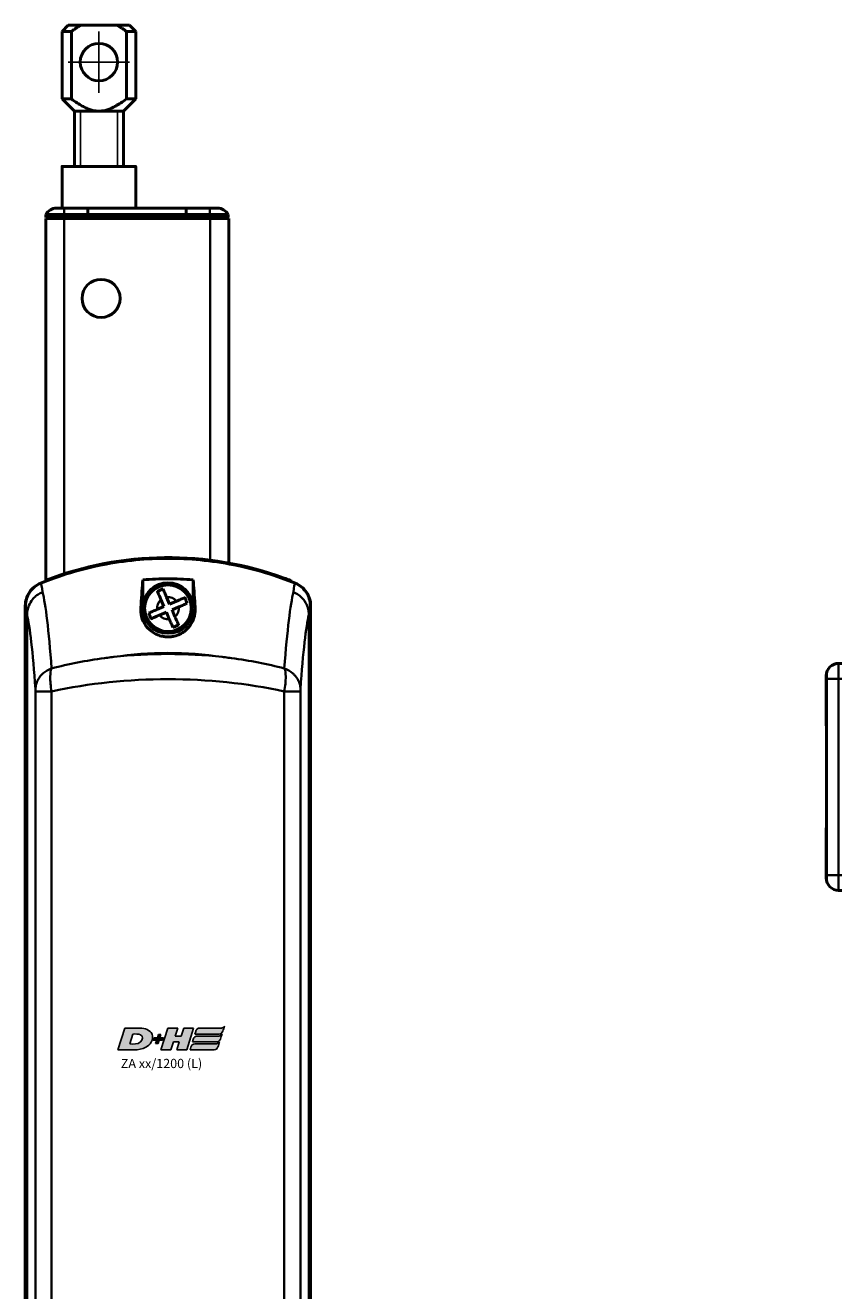
# Model space of a CAD drawing. Units: millimetres. Extents: x -3305 to -1304, y -1768 to 4065.
# Drawn here: x -2699 to -2566, y 3286 to 3492 of the extents above; entities that cross this region are included whole.
import ezdxf

# ---------------------------------------------------------------- set-up
doc = ezdxf.new("R2010")
doc.units = ezdxf.units.MM
doc.header["$LTSCALE"] = 2
doc.linetypes.add('MITTE', pattern=[50.8, 31.75, -6.35, 6.35, -6.35])
doc.layers.get('0').update_dxf_attribs({"lineweight": 25})
for name, color, linetype in [('DH_Hilfslinie', 3, 'Continuous'), ('DH_LOGO', 1, 'Continuous'), ('DH_MITTE', 4, 'MITTE'), ('DH_SCHRIFT', 2, 'Continuous')]:
    doc.layers.add(name, color=color, linetype=linetype)
doc.layers.add('Sichtbar (ISO)', color=7, linetype='Continuous', lineweight=50)
doc.layers.add('Sichtbar schmal (ISO)', color=3, linetype='Continuous', lineweight=35)
doc.styles.get("Standard").update_dxf_attribs({"font": 'monotxt.shx'})

# ---------------------------------------------------------------- blocks, each defined once
blk = doc.blocks.new('Tubus1360_l   (F)')
at = {"layer": 'Sichtbar (ISO)'}
for p, q in [((-11.85, 0), (-13.12, 0)), ((-11.85, 0), (-8, 0)), ((-8, 0), (-8, -1)), ((-8, -1), (-8, 0)), ((-8, 0), (8, 0)), ((8, -1), (8, 0)), ((8, 0), (11.85, 0)), ((8, 0), (8, -1)), ((13.12, 0), (11.85, 0)), ((-14.85, -1), (-11.85, -1)), ((-14.85, -1), (-14.85, -1.5)), ((-11.85, -1.5), (-14.85, -1.5)), ((-11.85, -1.7), (-14.85, -1.7)), ((-14.85, -1.7), (-14.85, -60.66)), ((-12.95, -1.7), (-12.95, -1.5)), ((-8, -1), (-11.85, -1)), ((-11.85, -1.5), (-8, -1.5)), ((-11.85, -1.7), (11.95, -1.7)), ((-8, -1.5), (-8, -1)), ((-8, -1), (-8, -1.5)), ((-8, -1), (8, -1)), ((-8, -1.7), (-8, -1.5)), ((-8, -1.5), (-8, -1.7)), ((-8, -1.5), (8, -1.5)), ((8, -1), (8, -1.5)), ((11.85, -1), (8, -1)), ((8, -1.5), (8, -1)), ((8, -1.5), (8, -1.7)), ((8, -1.5), (11.85, -1.5)), ((8, -1.7), (8, -1.5)), ((11.85, -1), (14.85, -1)), ((14.85, -1.5), (11.85, -1.5)), ((14.95, -1.7), (11.95, -1.7)), ((12.95, -1.7), (12.95, -1.5)), ((14.85, -1.5), (14.85, -1)), ((14.95, -57.84), (14.95, -1.7))]:
    blk.add_line(p, q, dxfattribs=at)
blk.add_circle((-5.85, -14.7), 3.1, dxfattribs=at)
for centre, start, end in [((-13.12, -2), 90, 150), ((13.12, -2), 30, 90)]:
    blk.add_arc(centre, 2, start, end, dxfattribs=at)
at = {"layer": 'Sichtbar schmal (ISO)'}
for p, q in [((-11.85, 0), (-11.85, -1)), ((11.85, 0), (11.85, -1)), ((-11.85, -1.5), (-11.85, -1)), ((-11.85, -59.6), (-11.85, -1.7)), ((11.85, -1), (11.85, -1.5)), ((11.95, -1.7), (11.95, -57.38))]:
    blk.add_line(p, q, dxfattribs=at)
blk = doc.blocks.new('ZA-Antrieb-l   (F)')
at = {"layer": 'Sichtbar (ISO)'}
for p, q in [((-14.96, -60.71), (-14.91, -60.83)), ((-14.95, -60.88), (-14.95, -60.73)), ((0.95, -64.72), (0.95, -60.58)), ((9.15, -64.72), (9.15, -60.58)), ((25.11, -60.72), (25.08, -60.82)), ((3.91, -63.81), (4.39, -64.94)), ((5.31, -64.54), (4.83, -63.41)), ((-18.2, -64.82), (-18.2, -209.58)), ((-18.16, -209.57), (-18.16, -64.83)), ((4.39, -64.94), (3.26, -65.42)), ((3.66, -66.34), (4.79, -65.86)), ((4.79, -65.86), (5.27, -66.99)), ((6.44, -64.06), (5.31, -64.54)), ((5.71, -65.46), (6.84, -64.98)), ((6.19, -66.59), (5.71, -65.46)), ((28.26, -64.83), (28.26, -209.57)), ((28.3, -209.58), (28.3, -64.82))]:
    blk.add_line(p, q, dxfattribs=at)
for radius in [4.1, 3.8]:
    blk.add_circle((5.05, -65.2), radius, dxfattribs=at)
for centre, radius, start, end in [((5.05, -112.04), 55, 67.824, 112.176), ((5.05, -112.04), 55.1, 69.9085, 111.2931), ((5.05, -65.2), 4.13, 6.6686, 173.3314), ((-14.7, -64.51), 2.6, 171.284, 171.2852), ((-14.7, -64.51), 2.57, 169.5541, 169.5554), ((18.55, -72.2), 4.5, 192.5642, 192.569), ((18.55, -72.2), 4.5, 192.5798, 192.5846), ((18.55, -72.2), 3.5, 198.5682, 198.5775), ((-8.45, -72.2), 4.5, 212.3864, 212.3916), ((-8.45, -72.2), 4.5, 212.3709, 212.3761), ((-8.45, -72.2), 3.5, 218.3588, 218.3741), ((5.05, -80.2), 4.5, 48.6202, 48.6206), ((5.05, -80.2), 4.52, 48.3262, 48.3265)]:
    blk.add_arc(centre, radius, start, end, dxfattribs=at)
at = {"layer": 'Sichtbar (ISO)', "extrusion": (0, 0, -1)}
for centre, major_axis, ratio, start_param, end_param in [((-5.6, -118.26), (-12.26, 52.27), 0.023206, 6.184542, 6.186298), ((22.88, -87.95), (5.08, 21.96), 0.035463, 0.149471, 0.15219)]:
    blk.add_ellipse(centre, major_axis=major_axis, ratio=ratio, start_param=start_param, end_param=end_param, dxfattribs=at)
at = {"layer": 'Sichtbar (ISO)'}
for points, knots in [([(-15.67, -61.13), (-12.61, -59.89), (-9.18, -58.83), (-2.05, -57.41), (1.66, -57.08), (5.05, -57.08), (8.44, -57.08), (12.15, -57.41), (19.28, -58.83), (22.71, -59.89), (25.77, -61.13)], [-2.000587, -2.000587, -2.000587, -2.000587, -1.018084, -1.018084, 0, 0, 0, 1.018084, 1.018084, 2.000587, 2.000587, 2.000587, 2.000587]), ([(-15.71, -61.11), (-16.07, -61.26), (-16.42, -61.47), (-17.03, -61.96), (-17.3, -62.26), (-17.79, -62.98), (-17.94, -63.36), (-18.14, -64.03), (-18.2, -64.42), (-18.2, -64.82)], [0, 0, 0, 0, 0.1182705, 0.1182705, 0.2364834, 0.2364834, 0.381469, 0.381469, 0.570892, 0.570892, 0.570892, 0.570892]), ([(-18.16, -64.83), (-18.16, -64.44), (-18.1, -64.04), (-17.87, -63.29), (-17.7, -62.93), (-17.21, -62.2), (-16.92, -61.92), (-16.38, -61.48), (-16.03, -61.28), (-15.67, -61.13)], [0, 0, 0, 0, 0.1183468, 0.1183468, 0.2366314, 0.2366314, 0.3817178, 0.3817178, 0.5712921, 0.5712921, 0.5712921, 0.5712921]), ([(9.15, -60.58), (7.75, -60.47), (6.38, -60.42), (5.05, -60.42), (3.72, -60.42), (2.35, -60.47), (0.95, -60.58)], [-0.397927, -0.397927, -0.397927, -0.397927, 0, 0, 0, 0.397927, 0.397927, 0.397927, 0.397927]), ([(23.98, -60.3), (24.12, -60.35), (24.27, -60.41), (24.55, -60.51), (24.68, -60.56), (24.88, -60.63), (24.96, -60.67), (25.08, -60.71), (25.11, -60.72), (25.11, -60.72)], [0.5434519, 0.5434519, 0.5434519, 0.5434519, 0.5888797, 0.5888797, 0.6343075, 0.6343075, 0.6795055, 0.6795055, 0.7247036, 0.7247036, 0.7247036, 0.7247036]), ([(25.77, -61.13), (26.13, -61.28), (26.47, -61.48), (27.01, -61.92), (27.31, -62.2), (27.8, -62.93), (27.97, -63.29), (28.2, -64.04), (28.26, -64.44), (28.26, -64.83)], [0, 0, 0, 0, 0.1183671, 0.1183671, 0.2088888, 0.2088888, 0.2829033, 0.2829033, 0.3569569, 0.3569569, 0.3569569, 0.3569569]), ([(28.3, -64.82), (28.3, -64.42), (28.24, -64.03), (28.01, -63.27), (27.84, -62.91), (27.35, -62.18), (27.06, -61.91), (26.52, -61.47), (26.18, -61.26), (25.81, -61.11)], [0, 0, 0, 0, 0.1182704, 0.1182704, 0.2364834, 0.2364834, 0.3814689, 0.3814689, 0.5708922, 0.5708922, 0.5708922, 0.5708922]), ([(4.25, -62.06), (4.09, -62.13), (3.93, -62.2), (3.79, -62.26), (3.64, -62.32), (3.48, -62.39), (3.33, -62.46)], [-0.04735453, -0.04735453, -0.04735453, -0.04735453, 0, 0, 0, 0.04735453, 0.04735453, 0.04735453, 0.04735453]), ([(3.33, -62.46), (3.33, -62.46), (3.33, -62.47), (3.41, -62.64), (3.5, -62.87), (3.69, -63.3), (3.81, -63.57), (3.91, -63.81)], [-0.3254005, -0.3254005, -0.3254005, -0.3254005, -0.3226253, -0.3226253, -0.2478679, -0.2478679, -0.1710405, -0.1710405, -0.1710405, -0.1710405]), ([(4.83, -63.41), (4.73, -63.18), (4.61, -62.9), (4.42, -62.47), (4.32, -62.24), (4.25, -62.07), (4.25, -62.07), (4.25, -62.06)], [-1.7102343, -1.7102343, -1.7102343, -1.7102343, -1.6334069, -1.6334069, -1.5586495, -1.5586495, -1.5558743, -1.5558743, -1.5558743, -1.5558743]), ([(7.79, -63.48), (7.79, -63.48), (7.78, -63.48), (7.61, -63.56), (7.38, -63.65), (6.95, -63.84), (6.68, -63.96), (6.44, -64.06)], [-0.3254005, -0.3254005, -0.3254005, -0.3254005, -0.3226253, -0.3226253, -0.2478679, -0.2478679, -0.1710405, -0.1710405, -0.1710405, -0.1710405]), ([(8.19, -64.4), (8.12, -64.24), (8.05, -64.08), (7.99, -63.94), (7.93, -63.79), (7.86, -63.63), (7.79, -63.48)], [-0.04735453, -0.04735453, -0.04735453, -0.04735453, 0, 0, 0, 0.04735453, 0.04735453, 0.04735453, 0.04735453]), ([(9.44, -64.7), (9.47, -64.88), (9.49, -65.07), (9.52, -65.79), (9.44, -66.38), (9.07, -67.42), (8.8, -67.91), (8, -68.82), (7.52, -69.18), (6.74, -69.56), (6.44, -69.67), (5.87, -69.81), (5.64, -69.85), (5.18, -69.88), (4.97, -69.89), (4.55, -69.86), (4.34, -69.83), (3.86, -69.73), (3.61, -69.65), (2.97, -69.39), (2.62, -69.18), (1.91, -68.63), (1.52, -68.21), (0.92, -67.2), (0.74, -66.66), (0.58, -65.67), (0.58, -65.17), (0.66, -64.7)], [1.232644, 1.232644, 1.232644, 1.232644, 1.358495, 1.358495, 1.733227, 1.733227, 2.029402, 2.029402, 2.312714, 2.312714, 2.445551, 2.445551, 2.524686, 2.524686, 2.588981, 2.588981, 2.656344, 2.656344, 2.754985, 2.754985, 2.949348, 2.949348, 3.26951, 3.26951, 3.604646, 3.604646, 3.930977, 3.930977, 3.930977, 3.930977]), ([(3.26, -65.42), (3.03, -65.52), (2.75, -65.64), (2.32, -65.83), (2.09, -65.93), (1.92, -66), (1.92, -66), (1.91, -66)], [-1.7102343, -1.7102343, -1.7102343, -1.7102343, -1.6334069, -1.6334069, -1.5586495, -1.5586495, -1.5558743, -1.5558743, -1.5558743, -1.5558743]), ([(1.91, -66), (1.98, -66.16), (2.05, -66.32), (2.11, -66.46), (2.17, -66.61), (2.24, -66.77), (2.31, -66.92)], [-0.04735453, -0.04735453, -0.04735453, -0.04735453, 0, 0, 0, 0.04735453, 0.04735453, 0.04735453, 0.04735453]), ([(6.84, -64.98), (7.07, -64.88), (7.35, -64.76), (7.78, -64.57), (8.01, -64.47), (8.18, -64.4), (8.18, -64.4), (8.19, -64.4)], [-1.7102343, -1.7102343, -1.7102343, -1.7102343, -1.6334069, -1.6334069, -1.5586495, -1.5586495, -1.5558743, -1.5558743, -1.5558743, -1.5558743]), ([(2.31, -66.92), (2.31, -66.92), (2.32, -66.92), (2.49, -66.84), (2.72, -66.75), (3.15, -66.56), (3.42, -66.44), (3.66, -66.34)], [-0.3254005, -0.3254005, -0.3254005, -0.3254005, -0.3226253, -0.3226253, -0.2478679, -0.2478679, -0.1710405, -0.1710405, -0.1710405, -0.1710405]), ([(5.27, -66.99), (5.37, -67.22), (5.49, -67.5), (5.68, -67.93), (5.78, -68.16), (5.85, -68.33), (5.85, -68.33), (5.85, -68.34)], [-1.7102343, -1.7102343, -1.7102343, -1.7102343, -1.6334069, -1.6334069, -1.5586495, -1.5586495, -1.5558743, -1.5558743, -1.5558743, -1.5558743]), ([(5.85, -68.34), (6.01, -68.27), (6.17, -68.2), (6.31, -68.14), (6.46, -68.08), (6.62, -68.01), (6.77, -67.94)], [-0.04735453, -0.04735453, -0.04735453, -0.04735453, 0, 0, 0, 0.04735453, 0.04735453, 0.04735453, 0.04735453]), ([(6.77, -67.94), (6.77, -67.94), (6.77, -67.93), (6.69, -67.76), (6.6, -67.53), (6.41, -67.1), (6.29, -66.83), (6.19, -66.59)], [-0.3254005, -0.3254005, -0.3254005, -0.3254005, -0.3226253, -0.3226253, -0.2478679, -0.2478679, -0.1710405, -0.1710405, -0.1710405, -0.1710405])]:
    blk.add_open_spline(points, degree=3, knots=knots, dxfattribs=at)
for points, degree in [([(0.66, -64.7), (0.76, -63.08), (0.85, -61.69), (0.95, -60.58)], 3), ([(9.15, -60.58), (9.25, -61.69), (9.34, -63.08), (9.44, -64.7)], 3), ([(0.66, -64.7), (0.81, -64.71), (0.95, -64.72)], 2)]:
    blk.add_open_spline(points, degree=degree, dxfattribs=at)
blk.add_rational_spline([(9.15, -64.72), (9.29, -64.71), (9.44, -64.7)], [1.0000000449, 1.00000004489, 1.00000004489], degree=2, dxfattribs=at)
at = {"layer": 'Sichtbar schmal (ISO)'}
for p, q in [((23.95, -60.39), (23.98, -60.3)), ((-17.92, -208.12), (-17.92, -66.28)), ((28.02, -66.28), (28.02, -208.12)), ((-13.91, -78.78), (-16.53, -78.78)), ((-16.53, -195.62), (-16.53, -78.78)), ((-13.91, -78.78), (-13.91, -195.62)), ((26.63, -78.78), (24.01, -78.78)), ((24.01, -195.62), (24.01, -78.78)), ((26.63, -78.78), (26.63, -195.62))]:
    blk.add_line(p, q, dxfattribs=at)
for start, end in [(129.3633, 187.1081), (39.3633, 97.1081), (309.3633, 7.1081), (219.3633, 277.1081)]:
    blk.add_arc((5.05, -65.2), 1.8, start, end, dxfattribs=at)
at = {"layer": 'Sichtbar schmal (ISO)', "extrusion": (0, 0, -1)}
for centre, major_axis, ratio, start_param, end_param in [((-15.66, -188.79), (-0.04, 127.68), 0.014939, 0.016853, 0.152505), ((25.8, -232.95), (0, 171.84), 0.012891, 6.151767, 6.268652), ((-15.92, -213.27), (-0.16, 151.98), 0.034204, 0.130876, 0.42833), ((25.85, -192.94), (-0.33, -131.64), 0.036445, 2.680916, 3.001413), ((-18.15, -189.75), (0.04, -124.94), 0.014157, 3.158931, 3.294661), ((-18.4, -213.82), (0.16, -148.83), 0.032405, 3.272908, 3.569324), ((28.33, -193.88), (0.31, 128.88), 0.034531, 5.823106, 6.142527), ((5.05, -122.67), (-55, 0), 0.912195, 1.409454, 1.732139), ((5.05, -109.45), (55, 0), 0.668752, 4.551047, 4.873731), ((5.05, -109.45), (-55, 0), 0.594118, 1.218815, 1.922778)]:
    blk.add_ellipse(centre, major_axis=major_axis, ratio=ratio, start_param=start_param, end_param=end_param, dxfattribs=at)
at = {"layer": 'Sichtbar schmal (ISO)'}
for points, knots in [([(-17.92, -66.27), (-17.92, -65.75), (-17.81, -65.24), (-17.61, -64.76), (-17.46, -64.41), (-17.27, -64.08), (-17.03, -63.78), (-16.94, -63.68), (-16.85, -63.58), (-16.76, -63.48), (-16.57, -63.29), (-16.36, -63.12), (-16.13, -62.97), (-15.91, -62.82), (-15.67, -62.7), (-15.42, -62.6), (-15.42, -62.6), (-15.41, -62.59), (-15.41, -62.59)], [0, 0, 0, 0, 0.1562554, 0.1562554, 0.1562554, 0.2715118, 0.2715118, 0.2715118, 0.3125192, 0.3125192, 0.3125192, 0.3932161, 0.3932161, 0.3932161, 0.4739139, 0.4739139, 0.4739139, 0.4754058, 0.4754058, 0.4754058, 0.4754058]), ([(25.51, -62.59), (25.52, -62.6), (25.52, -62.6), (25.57, -62.62), (26.03, -62.79), (26.77, -63.38), (27.06, -63.66), (27.55, -64.38), (27.72, -64.73), (27.95, -65.48), (28.02, -65.87), (28.02, -66.27)], [-0.00201833, -0.00201833, -0.00201833, -0.00201833, 0, 0, 0.01548688, 0.01548688, 0.02266773, 0.02266773, 0.02857088, 0.02857088, 0.03447636, 0.03447636, 0.03447636, 0.03447636]), ([(-13.91, -75.02), (-11.14, -74.3), (-8.26, -73.74), (-5.31, -73.34), (-4.96, -73.29), (-4.61, -73.25), (-4.25, -73.21), (-4.1, -73.19), (-3.94, -73.17), (-3.78, -73.15)], [0.470392, 0.470392, 0.470392, 0.470392, 1.374929, 1.374929, 1.374929, 1.483356, 1.483356, 1.483356, 1.530778, 1.530778, 1.530778, 1.530778]), ([(13.89, -73.15), (14.04, -73.17), (14.2, -73.18), (14.35, -73.2), (14.71, -73.25), (15.06, -73.29), (15.41, -73.34), (18.36, -73.74), (21.24, -74.3), (24.01, -75.02)], [-0.047408, -0.047408, -0.047408, -0.047408, 0, 0, 0, 0.108397, 0.108397, 0.108397, 1.012683, 1.012683, 1.012683, 1.012683]), ([(-13.96, -75.03), (-14.44, -75.21), (-14.89, -75.47), (-15.27, -75.79), (-15.38, -75.89), (-15.49, -75.99), (-15.59, -76.1), (-15.82, -76.36), (-16.02, -76.64), (-16.17, -76.94), (-16.28, -77.15), (-16.36, -77.38), (-16.43, -77.61), (-16.46, -77.73), (-16.48, -77.85), (-16.5, -77.98), (-16.52, -78.11), (-16.53, -78.24), (-16.54, -78.38), (-16.54, -78.38), (-16.54, -78.39), (-16.54, -78.39)], [-0.4746232, -0.4746232, -0.4746232, -0.4746232, -0.3193719, -0.3193719, -0.3193719, -0.2731676, -0.2731676, -0.2731676, -0.1643251, -0.1643251, -0.1643251, -0.0866347, -0.0866347, -0.0866347, -0.0444633, -0.0444633, -0.0444633, 0, 0, 0, 0.0017547, 0.0017547, 0.0017547, 0.0017547]), ([(-13.96, -75.03), (-14.06, -75.36), (-14.21, -76.41), (-14.07, -77.94), (-13.91, -78.78)], [-0.05120168, -0.05120168, -0.05120168, -0.05120168, -0.02925813, 0, 0, 0, 0]), ([(24.01, -78.78), (24.17, -77.94), (24.31, -76.41), (24.16, -75.36), (24.06, -75.03)], [-0.05370553, -0.05370553, -0.05370553, -0.05370553, -0.0244474, -0.0025038, -0.0025038, -0.0025038, -0.0025038]), ([(26.64, -78.39), (26.64, -78.39), (26.64, -78.38), (26.64, -78.38), (26.63, -78.24), (26.62, -78.11), (26.6, -77.98), (26.58, -77.85), (26.56, -77.73), (26.53, -77.61), (26.46, -77.38), (26.38, -77.15), (26.27, -76.94), (26.12, -76.64), (25.92, -76.36), (25.69, -76.1), (25.59, -75.99), (25.48, -75.89), (25.37, -75.79), (24.99, -75.47), (24.54, -75.21), (24.06, -75.03)], [-0.4794635, -0.4794635, -0.4794635, -0.4794635, -0.4776974, -0.4776974, -0.4776974, -0.4329462, -0.4329462, -0.4329462, -0.3905016, -0.3905016, -0.3905016, -0.312308, -0.312308, -0.312308, -0.2027605, -0.2027605, -0.2027605, -0.156257, -0.156257, -0.156257, 0, 0, 0, 0]), ([(-16.53, -78.78), (-16.53, -78.68), (-16.53, -78.53), (-16.54, -78.42), (-16.54, -78.39)], [0, 0, 0, 0, 0.02925813, 0.04563032, 0.04563032, 0.04563032, 0.04563032]), ([(26.64, -78.39), (26.64, -78.42), (26.63, -78.53), (26.63, -78.68), (26.63, -78.78)], [0.00807522, 0.00807522, 0.00807522, 0.00807522, 0.0244474, 0.05370553, 0.05370553, 0.05370553, 0.05370553])]:
    blk.add_open_spline(points, degree=3, knots=knots, dxfattribs=at)
blk.add_open_spline([(28.26, -64.83), (28.18, -64.93), (28.1, -65.41), (28.02, -66.28)], degree=3, dxfattribs=at)
blk = doc.blocks.new('Zahnstange   (F)')
at = {"layer": 'Sichtbar (ISO)'}
blk.add_lwpolyline([(6, -6.82), (6, 0), (-6, 0), (-6, -6.82)], close=True, dxfattribs=at)
blk = doc.blocks.new('TYPBEZEICHNUNG (L)')
at = {"layer": 'DH_LOGO'}
h = blk.add_hatch(color=256, dxfattribs=at)
edge = h.paths.add_edge_path()
edge.add_spline(control_points=[(5.43, 1.25), (5.63, 1.65), (5.71, 2.13), (5.56, 2.55)], knot_values=[0.375, 0.375, 0.375, 0.375, 0.5, 0.5, 0.5, 0.5], degree=3, periodic=0)
edge.add_spline(control_points=[(5.56, 2.55), (5.23, 3.29), (4.36, 3.5), (3.62, 3.54)], knot_values=[0.5, 0.5, 0.5, 0.5, 0.625, 0.625, 0.625, 0.625], degree=3, periodic=0)
edge.add_spline(control_points=[(3.62, 3.54), (3.62, 3.54), (3.53, 3.54), (3.53, 3.54)], knot_values=[0.625, 0.625, 0.625, 0.625, 0.75, 0.75, 0.75, 0.75], degree=3, periodic=0)
edge.add_spline(control_points=[(3.53, 3.54), (3.53, 3.54), (1.1, 3.54), (1.1, 3.54)], knot_values=[0.75, 0.75, 0.75, 0.75, 0.875, 0.875, 0.875, 0.875], degree=3, periodic=0)
edge.add_spline(control_points=[(1.1, 3.54), (1.1, 3.54), (0, 0), (0, 0)], knot_values=[0.875, 0.875, 0.875, 0.875, 1, 1, 1, 1], degree=3, periodic=0)
edge.add_spline(control_points=[(0, 0), (0, 0), (2.61, 0), (2.61, 0)], knot_values=[0, 0, 0, 0, 0.125, 0.125, 0.125, 0.125], degree=3, periodic=0)
edge.add_spline(control_points=[(2.61, 0), (3.3, 0.01), (3.95, 0.1), (4.56, 0.42)], knot_values=[0.125, 0.125, 0.125, 0.125, 0.25, 0.25, 0.25, 0.25], degree=3, periodic=0)
edge.add_spline(control_points=[(4.56, 0.42), (4.93, 0.64), (5.22, 0.87), (5.43, 1.25)], knot_values=[0.25, 0.25, 0.25, 0.25, 0.375, 0.375, 0.375, 0.375], degree=3, periodic=0)
edge = h.paths.add_edge_path(flags=16)
edge.add_spline(control_points=[(3.67, 2.47), (4.21, 2.21), (4.04, 1.63), (3.68, 1.29)], knot_values=[0.25, 0.25, 0.25, 0.25, 0.5, 0.5, 0.5, 0.5], degree=3, periodic=0)
edge.add_spline(control_points=[(3.68, 1.29), (3.24, 0.87), (2.49, 0.96), (1.93, 0.96)], knot_values=[0.5, 0.5, 0.5, 0.5, 0.75, 0.75, 0.75, 0.75], degree=3, periodic=0)
edge.add_spline(control_points=[(1.93, 0.96), (1.93, 0.96), (2.44, 2.58), (2.44, 2.58)], knot_values=[0.75, 0.75, 0.75, 0.75, 1, 1, 1, 1], degree=3, periodic=0)
edge.add_spline(control_points=[(2.44, 2.58), (2.82, 2.58), (3.31, 2.62), (3.67, 2.47)], knot_values=[0, 0, 0, 0, 0.25, 0.25, 0.25, 0.25], degree=3, periodic=0)
h = blk.add_hatch(color=256, dxfattribs=at)
edge = h.paths.add_edge_path()
edge.add_spline(control_points=[(6.43, 1.97), (6.43, 1.97), (5.89, 1.97), (5.89, 1.97)], knot_values=[0.416667, 0.416667, 0.416667, 0.416667, 0.5, 0.5, 0.5, 0.5], degree=3, periodic=0)
edge.add_spline(control_points=[(5.89, 1.97), (5.89, 1.97), (5.76, 1.56), (5.76, 1.56)], knot_values=[0.333333, 0.333333, 0.333333, 0.333333, 0.416667, 0.416667, 0.416667, 0.416667], degree=3, periodic=0)
edge.add_spline(control_points=[(5.76, 1.56), (5.76, 1.56), (6.31, 1.56), (6.31, 1.56)], knot_values=[0.25, 0.25, 0.25, 0.25, 0.333333, 0.333333, 0.333333, 0.333333], degree=3, periodic=0)
edge.add_spline(control_points=[(6.31, 1.56), (6.31, 1.56), (6.14, 1.04), (6.14, 1.04)], knot_values=[0.166667, 0.166667, 0.166667, 0.166667, 0.25, 0.25, 0.25, 0.25], degree=3, periodic=0)
edge.add_spline(control_points=[(6.14, 1.04), (6.14, 1.04), (6.56, 1.04), (6.56, 1.04)], knot_values=[0.083333, 0.083333, 0.083333, 0.083333, 0.166667, 0.166667, 0.166667, 0.166667], degree=3, periodic=0)
edge.add_spline(control_points=[(6.56, 1.04), (6.56, 1.04), (6.72, 1.56), (6.72, 1.56)], knot_values=[0, 0, 0, 0, 0.083333, 0.083333, 0.083333, 0.083333], degree=3, periodic=0)
edge.add_spline(control_points=[(6.72, 1.56), (6.72, 1.56), (7.27, 1.56), (7.27, 1.56)], knot_values=[0.916667, 0.916667, 0.916667, 0.916667, 1, 1, 1, 1], degree=3, periodic=0)
edge.add_spline(control_points=[(7.27, 1.56), (7.27, 1.56), (7.4, 1.97), (7.4, 1.97)], knot_values=[0.833333, 0.833333, 0.833333, 0.833333, 0.916667, 0.916667, 0.916667, 0.916667], degree=3, periodic=0)
edge.add_spline(control_points=[(7.4, 1.97), (7.4, 1.97), (6.85, 1.97), (6.85, 1.97)], knot_values=[0.75, 0.75, 0.75, 0.75, 0.833333, 0.833333, 0.833333, 0.833333], degree=3, periodic=0)
edge.add_spline(control_points=[(6.85, 1.97), (6.85, 1.97), (7.01, 2.49), (7.01, 2.49)], knot_values=[0.666667, 0.666667, 0.666667, 0.666667, 0.75, 0.75, 0.75, 0.75], degree=3, periodic=0)
edge.add_spline(control_points=[(7.01, 2.49), (7.01, 2.49), (6.59, 2.49), (6.59, 2.49)], knot_values=[0.583333, 0.583333, 0.583333, 0.583333, 0.666667, 0.666667, 0.666667, 0.666667], degree=3, periodic=0)
edge.add_spline(control_points=[(6.59, 2.49), (6.59, 2.49), (6.43, 1.97), (6.43, 1.97)], knot_values=[0.5, 0.5, 0.5, 0.5, 0.583333, 0.583333, 0.583333, 0.583333], degree=3, periodic=0)
h = blk.add_hatch(color=256, dxfattribs=at)
edge = h.paths.add_edge_path()
edge.add_spline(control_points=[(10, 1.29), (10, 1.29), (9.61, 0), (9.61, 0)], knot_values=[0.583333, 0.583333, 0.583333, 0.583333, 0.666667, 0.666667, 0.666667, 0.666667], degree=3, periodic=0)
edge.add_spline(control_points=[(9.61, 0), (9.61, 0), (11.23, 0), (11.23, 0)], knot_values=[0.5, 0.5, 0.5, 0.5, 0.583333, 0.583333, 0.583333, 0.583333], degree=3, periodic=0)
edge.add_spline(control_points=[(11.23, 0), (11.23, 0), (12.33, 3.54), (12.33, 3.54)], knot_values=[0.416667, 0.416667, 0.416667, 0.416667, 0.5, 0.5, 0.5, 0.5], degree=3, periodic=0)
edge.add_spline(control_points=[(12.33, 3.54), (12.33, 3.54), (10.71, 3.54), (10.71, 3.54)], knot_values=[0.333333, 0.333333, 0.333333, 0.333333, 0.416667, 0.416667, 0.416667, 0.416667], degree=3, periodic=0)
edge.add_spline(control_points=[(10.71, 3.54), (10.71, 3.54), (10.3, 2.25), (10.3, 2.25)], knot_values=[0.25, 0.25, 0.25, 0.25, 0.333333, 0.333333, 0.333333, 0.333333], degree=3, periodic=0)
edge.add_spline(control_points=[(10.3, 2.25), (10.3, 2.25), (9.34, 2.25), (9.34, 2.25)], knot_values=[0.166667, 0.166667, 0.166667, 0.166667, 0.25, 0.25, 0.25, 0.25], degree=3, periodic=0)
edge.add_spline(control_points=[(9.34, 2.25), (9.34, 2.25), (9.74, 3.54), (9.74, 3.54)], knot_values=[0.083333, 0.083333, 0.083333, 0.083333, 0.166667, 0.166667, 0.166667, 0.166667], degree=3, periodic=0)
edge.add_spline(control_points=[(9.74, 3.54), (9.74, 3.54), (8.11, 3.54), (8.11, 3.54)], knot_values=[0, 0, 0, 0, 0.083333, 0.083333, 0.083333, 0.083333], degree=3, periodic=0)
edge.add_spline(control_points=[(8.11, 3.54), (8.11, 3.54), (7.01, 0), (7.01, 0)], knot_values=[0.916667, 0.916667, 0.916667, 0.916667, 1, 1, 1, 1], degree=3, periodic=0)
edge.add_spline(control_points=[(7.01, 0), (7.01, 0), (8.64, 0), (8.64, 0)], knot_values=[0.833333, 0.833333, 0.833333, 0.833333, 0.916667, 0.916667, 0.916667, 0.916667], degree=3, periodic=0)
edge.add_spline(control_points=[(8.64, 0), (8.64, 0), (9.04, 1.29), (9.04, 1.29)], knot_values=[0.75, 0.75, 0.75, 0.75, 0.833333, 0.833333, 0.833333, 0.833333], degree=3, periodic=0)
edge.add_spline(control_points=[(9.04, 1.29), (9.04, 1.29), (10, 1.29), (10, 1.29)], knot_values=[0.666667, 0.666667, 0.666667, 0.666667, 0.75, 0.75, 0.75, 0.75], degree=3, periodic=0)
h = blk.add_hatch(color=256, dxfattribs=at)
edge = h.paths.add_edge_path()
edge.add_spline(control_points=[(16.45, 2.25), (16.45, 2.25), (12.95, 2.25), (12.95, 2.25)], knot_values=[0.375, 0.375, 0.375, 0.375, 0.5, 0.5, 0.5, 0.5], degree=3, periodic=0)
edge.add_spline(control_points=[(12.95, 2.25), (12.84, 2.25), (12.63, 2.22), (12.51, 2.13)], knot_values=[0.25, 0.25, 0.25, 0.25, 0.375, 0.375, 0.375, 0.375], degree=3, periodic=0)
edge.add_spline(control_points=[(12.51, 2.13), (12.39, 2.02), (12.33, 1.86), (12.28, 1.71)], knot_values=[0.125, 0.125, 0.125, 0.125, 0.25, 0.25, 0.25, 0.25], degree=3, periodic=0)
edge.add_spline(control_points=[(12.28, 1.71), (12.28, 1.71), (12.15, 1.29), (12.15, 1.29)], knot_values=[0, 0, 0, 0, 0.125, 0.125, 0.125, 0.125], degree=3, periodic=0)
edge.add_spline(control_points=[(12.15, 1.29), (12.15, 1.29), (16.08, 1.29), (16.08, 1.29)], knot_values=[0.875, 0.875, 0.875, 0.875, 1, 1, 1, 1], degree=3, periodic=0)
edge.add_spline(control_points=[(16.08, 1.29), (16.38, 1.29), (16.56, 1.5), (16.69, 1.76)], knot_values=[0.75, 0.75, 0.75, 0.75, 0.875, 0.875, 0.875, 0.875], degree=3, periodic=0)
edge.add_spline(control_points=[(16.69, 1.76), (16.8, 2.01), (16.88, 2.31), (16.97, 2.58)], knot_values=[0.625, 0.625, 0.625, 0.625, 0.75, 0.75, 0.75, 0.75], degree=3, periodic=0)
edge.add_spline(control_points=[(16.97, 2.58), (16.82, 2.47), (16.66, 2.26), (16.45, 2.25)], knot_values=[0.5, 0.5, 0.5, 0.5, 0.625, 0.625, 0.625, 0.625], degree=3, periodic=0)
h = blk.add_hatch(color=256, dxfattribs=at)
edge = h.paths.add_edge_path()
edge.add_spline(control_points=[(12.54, 2.57), (12.54, 2.57), (16.48, 2.58), (16.48, 2.58)], knot_values=[0.875, 0.875, 0.875, 0.875, 1, 1, 1, 1], degree=3, periodic=0)
edge.add_spline(control_points=[(16.48, 2.58), (16.78, 2.58), (16.96, 2.79), (17.08, 3.05)], knot_values=[0.75, 0.75, 0.75, 0.75, 0.875, 0.875, 0.875, 0.875], degree=3, periodic=0)
edge.add_spline(control_points=[(17.08, 3.05), (17.2, 3.3), (17.28, 3.59), (17.37, 3.87)], knot_values=[0.625, 0.625, 0.625, 0.625, 0.75, 0.75, 0.75, 0.75], degree=3, periodic=0)
edge.add_spline(control_points=[(17.37, 3.87), (17.22, 3.75), (17.06, 3.55), (16.85, 3.54)], knot_values=[0.5, 0.5, 0.5, 0.5, 0.625, 0.625, 0.625, 0.625], degree=3, periodic=0)
edge.add_spline(control_points=[(16.85, 3.54), (16.85, 3.54), (13.35, 3.54), (13.35, 3.54)], knot_values=[0.375, 0.375, 0.375, 0.375, 0.5, 0.5, 0.5, 0.5], degree=3, periodic=0)
edge.add_spline(control_points=[(13.35, 3.54), (13.24, 3.54), (13.03, 3.51), (12.91, 3.41)], knot_values=[0.25, 0.25, 0.25, 0.25, 0.375, 0.375, 0.375, 0.375], degree=3, periodic=0)
edge.add_spline(control_points=[(12.91, 3.41), (12.79, 3.31), (12.72, 3.15), (12.68, 3)], knot_values=[0.125, 0.125, 0.125, 0.125, 0.25, 0.25, 0.25, 0.25], degree=3, periodic=0)
edge.add_spline(control_points=[(12.68, 3), (12.68, 3), (12.54, 2.57), (12.54, 2.57)], knot_values=[0, 0, 0, 0, 0.125, 0.125, 0.125, 0.125], degree=3, periodic=0)
h = blk.add_hatch(color=256, dxfattribs=at)
edge = h.paths.add_edge_path()
edge.add_spline(control_points=[(16.05, 0.97), (16.05, 0.97), (12.55, 0.96), (12.55, 0.96)], knot_values=[0.375, 0.375, 0.375, 0.375, 0.5, 0.5, 0.5, 0.5], degree=3, periodic=0)
edge.add_spline(control_points=[(12.55, 0.96), (12.44, 0.96), (12.23, 0.94), (12.11, 0.84)], knot_values=[0.25, 0.25, 0.25, 0.25, 0.375, 0.375, 0.375, 0.375], degree=3, periodic=0)
edge.add_spline(control_points=[(12.11, 0.84), (11.99, 0.74), (11.93, 0.58), (11.88, 0.42)], knot_values=[0.125, 0.125, 0.125, 0.125, 0.25, 0.25, 0.25, 0.25], degree=3, periodic=0)
edge.add_spline(control_points=[(11.88, 0.42), (11.88, 0.42), (11.75, 0), (11.75, 0)], knot_values=[0, 0, 0, 0, 0.125, 0.125, 0.125, 0.125], degree=3, periodic=0)
edge.add_spline(control_points=[(11.75, 0), (11.75, 0), (15.68, 0), (15.68, 0)], knot_values=[0.875, 0.875, 0.875, 0.875, 1, 1, 1, 1], degree=3, periodic=0)
edge.add_spline(control_points=[(15.68, 0), (15.98, 0), (16.17, 0.21), (16.29, 0.47)], knot_values=[0.75, 0.75, 0.75, 0.75, 0.875, 0.875, 0.875, 0.875], degree=3, periodic=0)
edge.add_spline(control_points=[(16.29, 0.47), (16.4, 0.73), (16.48, 1.02), (16.57, 1.3)], knot_values=[0.625, 0.625, 0.625, 0.625, 0.75, 0.75, 0.75, 0.75], degree=3, periodic=0)
edge.add_spline(control_points=[(16.57, 1.3), (16.43, 1.18), (16.26, 0.98), (16.05, 0.97)], knot_values=[0.5, 0.5, 0.5, 0.5, 0.625, 0.625, 0.625, 0.625], degree=3, periodic=0)
for points in [[(1.1, 3.54), (1.1, 3.54), (0, 0), (0, 0)], [(1.1, 3.54), (1.1, 3.54), (0, 0), (0, 0)], [(3.53, 3.54), (3.53, 3.54), (1.1, 3.54), (1.1, 3.54)], [(3.53, 3.54), (3.53, 3.54), (1.1, 3.54), (1.1, 3.54)], [(1.93, 0.96), (1.93, 0.96), (2.44, 2.58), (2.44, 2.58)], [(1.93, 0.96), (1.93, 0.96), (2.44, 2.58), (2.44, 2.58)], [(2.44, 2.58), (2.82, 2.58), (3.31, 2.62), (3.67, 2.47)], [(2.44, 2.58), (2.82, 2.58), (3.31, 2.62), (3.67, 2.47)], [(3.62, 3.54), (3.62, 3.54), (3.53, 3.54), (3.53, 3.54)], [(3.62, 3.54), (3.62, 3.54), (3.53, 3.54), (3.53, 3.54)], [(5.56, 2.55), (5.23, 3.29), (4.36, 3.5), (3.62, 3.54)], [(5.56, 2.55), (5.23, 3.29), (4.36, 3.5), (3.62, 3.54)], [(3.67, 2.47), (4.21, 2.21), (4.04, 1.63), (3.68, 1.29)], [(3.67, 2.47), (4.21, 2.21), (4.04, 1.63), (3.68, 1.29)], [(5.43, 1.25), (5.63, 1.65), (5.71, 2.13), (5.56, 2.55)], [(5.43, 1.25), (5.63, 1.65), (5.71, 2.13), (5.56, 2.55)], [(6.43, 1.97), (6.43, 1.97), (6.59, 2.49), (6.59, 2.49)], [(6.59, 2.49), (6.59, 2.49), (7.01, 2.49), (7.01, 2.49)], [(7.01, 2.49), (7.01, 2.49), (6.85, 1.97), (6.85, 1.97)], [(7.01, 0), (7.01, 0), (8.11, 3.54), (8.11, 3.54)], [(8.11, 3.54), (8.11, 3.54), (9.74, 3.54), (9.74, 3.54)], [(9.74, 3.54), (9.74, 3.54), (9.34, 2.25), (9.34, 2.25)], [(9.34, 2.25), (9.34, 2.25), (10.3, 2.25), (10.3, 2.25)], [(10.3, 2.25), (10.3, 2.25), (10.71, 3.54), (10.71, 3.54)], [(10.71, 3.54), (10.71, 3.54), (12.33, 3.54), (12.33, 3.54)], [(12.33, 3.54), (12.33, 3.54), (11.23, 0), (11.23, 0)], [(12.28, 1.71), (12.33, 1.86), (12.39, 2.02), (12.51, 2.13)], [(12.28, 1.71), (12.33, 1.86), (12.39, 2.02), (12.51, 2.13)], [(12.51, 2.13), (12.63, 2.22), (12.84, 2.25), (12.95, 2.25)], [(12.51, 2.13), (12.63, 2.22), (12.84, 2.25), (12.95, 2.25)], [(12.54, 2.57), (12.54, 2.57), (12.68, 3), (12.68, 3)], [(12.54, 2.57), (12.54, 2.57), (12.68, 3), (12.68, 3)], [(16.48, 2.58), (16.48, 2.58), (12.54, 2.57), (12.54, 2.57)], [(16.48, 2.58), (16.48, 2.58), (12.54, 2.57), (12.54, 2.57)], [(12.68, 3), (12.72, 3.15), (12.79, 3.31), (12.91, 3.41)], [(12.68, 3), (12.72, 3.15), (12.79, 3.31), (12.91, 3.41)], [(12.91, 3.41), (13.03, 3.51), (13.24, 3.54), (13.35, 3.54)], [(12.91, 3.41), (13.03, 3.51), (13.24, 3.54), (13.35, 3.54)], [(12.95, 2.25), (12.95, 2.25), (16.45, 2.25), (16.45, 2.25)], [(12.95, 2.25), (12.95, 2.25), (16.45, 2.25), (16.45, 2.25)], [(13.35, 3.54), (13.35, 3.54), (16.85, 3.54), (16.85, 3.54)], [(13.35, 3.54), (13.35, 3.54), (16.85, 3.54), (16.85, 3.54)], [(16.45, 2.25), (16.66, 2.26), (16.82, 2.47), (16.97, 2.58)], [(16.45, 2.25), (16.66, 2.26), (16.82, 2.47), (16.97, 2.58)], [(17.08, 3.05), (16.96, 2.79), (16.78, 2.58), (16.48, 2.58)], [(17.08, 3.05), (16.96, 2.79), (16.78, 2.58), (16.48, 2.58)], [(16.97, 2.58), (16.88, 2.31), (16.8, 2.01), (16.69, 1.76)], [(16.97, 2.58), (16.88, 2.31), (16.8, 2.01), (16.69, 1.76)], [(16.85, 3.54), (17.06, 3.55), (17.22, 3.75), (17.37, 3.87)], [(16.85, 3.54), (17.06, 3.55), (17.22, 3.75), (17.37, 3.87)], [(17.37, 3.87), (17.28, 3.59), (17.2, 3.3), (17.08, 3.05)], [(17.37, 3.87), (17.28, 3.59), (17.2, 3.3), (17.08, 3.05)], [(0, 0), (0, 0), (2.61, 0), (2.61, 0)], [(0, 0), (0, 0), (2.61, 0), (2.61, 0)], [(3.68, 1.29), (3.24, 0.87), (2.49, 0.96), (1.93, 0.96)], [(3.68, 1.29), (3.24, 0.87), (2.49, 0.96), (1.93, 0.96)], [(2.61, 0), (3.3, 0.01), (3.95, 0.1), (4.56, 0.42)], [(2.61, 0), (3.3, 0.01), (3.95, 0.1), (4.56, 0.42)], [(4.56, 0.42), (4.93, 0.64), (5.22, 0.87), (5.43, 1.25)], [(4.56, 0.42), (4.93, 0.64), (5.22, 0.87), (5.43, 1.25)], [(5.76, 1.56), (5.76, 1.56), (5.89, 1.97), (5.89, 1.97)], [(6.31, 1.56), (6.31, 1.56), (5.76, 1.56), (5.76, 1.56)], [(5.89, 1.97), (5.89, 1.97), (6.43, 1.97), (6.43, 1.97)], [(6.14, 1.04), (6.14, 1.04), (6.31, 1.56), (6.31, 1.56)], [(6.56, 1.04), (6.56, 1.04), (6.14, 1.04), (6.14, 1.04)], [(6.72, 1.56), (6.72, 1.56), (6.56, 1.04), (6.56, 1.04)], [(7.27, 1.56), (7.27, 1.56), (6.72, 1.56), (6.72, 1.56)], [(6.85, 1.97), (6.85, 1.97), (7.4, 1.97), (7.4, 1.97)], [(8.64, 0), (8.64, 0), (7.01, 0), (7.01, 0)], [(7.4, 1.97), (7.4, 1.97), (7.27, 1.56), (7.27, 1.56)], [(9.04, 1.29), (9.04, 1.29), (8.64, 0), (8.64, 0)], [(10, 1.29), (10, 1.29), (9.04, 1.29), (9.04, 1.29)], [(9.61, 0), (9.61, 0), (10, 1.29), (10, 1.29)], [(11.23, 0), (11.23, 0), (9.61, 0), (9.61, 0)], [(11.75, 0), (11.75, 0), (11.88, 0.42), (11.88, 0.42)], [(11.75, 0), (11.75, 0), (11.88, 0.42), (11.88, 0.42)], [(15.68, 0), (15.68, 0), (11.75, 0), (11.75, 0)], [(15.68, 0), (15.68, 0), (11.75, 0), (11.75, 0)], [(11.88, 0.42), (11.93, 0.58), (11.99, 0.74), (12.11, 0.84)], [(11.88, 0.42), (11.93, 0.58), (11.99, 0.74), (12.11, 0.84)], [(12.11, 0.84), (12.23, 0.94), (12.44, 0.96), (12.55, 0.96)], [(12.11, 0.84), (12.23, 0.94), (12.44, 0.96), (12.55, 0.96)], [(12.15, 1.29), (12.15, 1.29), (12.28, 1.71), (12.28, 1.71)], [(12.15, 1.29), (12.15, 1.29), (12.28, 1.71), (12.28, 1.71)], [(16.08, 1.29), (16.08, 1.29), (12.15, 1.29), (12.15, 1.29)], [(16.08, 1.29), (16.08, 1.29), (12.15, 1.29), (12.15, 1.29)], [(12.55, 0.96), (12.55, 0.96), (16.05, 0.97), (16.05, 0.97)], [(12.55, 0.96), (12.55, 0.96), (16.05, 0.97), (16.05, 0.97)], [(16.29, 0.47), (16.17, 0.21), (15.98, 0), (15.68, 0)], [(16.29, 0.47), (16.17, 0.21), (15.98, 0), (15.68, 0)], [(16.05, 0.97), (16.26, 0.98), (16.43, 1.18), (16.57, 1.3)], [(16.05, 0.97), (16.26, 0.98), (16.43, 1.18), (16.57, 1.3)], [(16.69, 1.76), (16.56, 1.5), (16.38, 1.29), (16.08, 1.29)], [(16.69, 1.76), (16.56, 1.5), (16.38, 1.29), (16.08, 1.29)], [(16.57, 1.3), (16.48, 1.02), (16.4, 0.73), (16.29, 0.47)], [(16.57, 1.3), (16.48, 1.02), (16.4, 0.73), (16.29, 0.47)]]:
    blk.add_open_spline(points, degree=3, dxfattribs=at)
at = {"layer": 'DH_SCHRIFT'}
blk.add_text('ZA xx/1200 (L)', height=1.5, dxfattribs=at).set_placement((0.46, -2.97))
blk = doc.blocks.new('Augensr   (V)')
at = {"layer": 'DH_Hilfslinie', "linetype": 'Continuous'}
for p, q in [((-3, 0), (-3, 9)), ((3, 0), (3, 9))]:
    blk.add_line(p, q, dxfattribs=at)
at = {"layer": 'DH_MITTE'}
for p, q in [((0, 22), (0, 12)), ((-5, 17), (5, 17))]:
    blk.add_line(p, q, dxfattribs=at)
at = {"layer": 'Sichtbar (ISO)', "linetype": 'Continuous'}
for p, q in [((-5, 23), (-6, 22)), ((5, 23), (-5, 23)), ((6, 22), (5, 23)), ((-6, 22), (-6, 11)), ((6, 11), (6, 22)), ((-6, 11), (-4, 9)), ((4, 9), (6, 11)), ((-4, 0), (-4, 9)), ((-4, 9), (4, 9)), ((4, 9), (4, 0))]:
    blk.add_line(p, q, dxfattribs=at)
at = {"layer": 'Sichtbar (ISO)'}
for p, q in [((-3.52, 22.67), (-3.46, 22.71)), ((-3.46, 22.71), (-3.4, 22.75)), ((-3.4, 22.75), (-3.34, 22.79)), ((-3.34, 22.79), (-3.29, 22.82)), ((-3.29, 22.82), (-3.23, 22.86)), ((-3.23, 22.86), (-3.17, 22.9)), ((-3.17, 22.9), (-3.11, 22.93)), ((-3.11, 22.93), (-3.06, 22.97)), ((-3.06, 22.97), (-3, 23)), ((3, 23), (3.06, 22.97)), ((3.06, 22.97), (3.11, 22.93)), ((3.11, 22.93), (3.17, 22.9)), ((3.17, 22.9), (3.23, 22.86)), ((3.23, 22.86), (3.29, 22.82)), ((3.29, 22.82), (3.34, 22.79)), ((3.34, 22.79), (3.4, 22.75)), ((3.4, 22.75), (3.46, 22.71)), ((3.46, 22.71), (3.52, 22.67)), ((-6, 22), (-4.47, 22)), ((-4.47, 22), (-4.4, 22.05)), ((-4.47, 22), (-4.47, 11)), ((-4.4, 22.05), (-4.34, 22.1)), ((-4.34, 22.1), (-4.27, 22.15)), ((-4.27, 22.15), (-4.21, 22.2)), ((-4.21, 22.2), (-4.14, 22.24)), ((-4.14, 22.24), (-4.08, 22.29)), ((-4.08, 22.29), (-4.01, 22.33)), ((-4.01, 22.33), (-3.95, 22.38)), ((-3.95, 22.38), (-3.89, 22.42)), ((-3.89, 22.42), (-3.83, 22.47)), ((-3.83, 22.47), (-3.76, 22.51)), ((-3.76, 22.51), (-3.7, 22.55)), ((-3.7, 22.55), (-3.64, 22.59)), ((-3.64, 22.59), (-3.58, 22.63)), ((-3.58, 22.63), (-3.52, 22.67)), ((3.52, 22.67), (3.58, 22.63)), ((3.58, 22.63), (3.64, 22.59)), ((3.64, 22.59), (3.7, 22.55)), ((3.7, 22.55), (3.76, 22.51)), ((3.76, 22.51), (3.83, 22.47)), ((3.83, 22.47), (3.89, 22.42)), ((3.89, 22.42), (3.95, 22.38)), ((3.95, 22.38), (4.01, 22.33)), ((4.01, 22.33), (4.08, 22.29)), ((4.08, 22.29), (4.14, 22.24)), ((4.14, 22.24), (4.21, 22.2)), ((4.21, 22.2), (4.27, 22.15)), ((4.27, 22.15), (4.34, 22.1)), ((4.34, 22.1), (4.4, 22.05)), ((4.4, 22.05), (4.47, 22)), ((4.47, 22), (4.47, 11)), ((6, 22), (4.47, 22)), ((-4.47, 11), (-6, 11)), ((-4.23, 10.82), (-4.47, 11)), ((-3.99, 10.65), (-4.23, 10.82)), ((-3.76, 10.49), (-3.99, 10.65)), ((-3.54, 10.34), (-3.76, 10.49)), ((-3.33, 10.21), (-3.54, 10.34)), ((3.54, 10.34), (3.33, 10.21)), ((3.76, 10.49), (3.54, 10.34)), ((3.99, 10.65), (3.76, 10.49)), ((4.23, 10.82), (3.99, 10.65)), ((4.47, 11), (4.23, 10.82)), ((4.47, 11), (6, 11)), ((-3.13, 10.08), (-3.33, 10.21)), ((-2.93, 9.96), (-3.13, 10.08)), ((-2.73, 9.84), (-2.93, 9.96)), ((-2.54, 9.74), (-2.73, 9.84)), ((-2.36, 9.64), (-2.54, 9.74)), ((-2.18, 9.55), (-2.36, 9.64)), ((-2, 9.47), (-2.18, 9.55)), ((-1.83, 9.4), (-2, 9.47)), ((-1.65, 9.33), (-1.83, 9.4)), ((-1.48, 9.27), (-1.65, 9.33)), ((-1.32, 9.21), (-1.48, 9.27)), ((-1.15, 9.16), (-1.32, 9.21)), ((-0.99, 9.12), (-1.15, 9.16)), ((-0.82, 9.08), (-0.99, 9.12)), ((-0.66, 9.05), (-0.82, 9.08)), ((-0.49, 9.03), (-0.66, 9.05)), ((-0.33, 9.01), (-0.49, 9.03)), ((-0.17, 9), (-0.33, 9.01)), ((0, 9), (-0.17, 9)), ((0.17, 9), (0, 9)), ((0.33, 9.01), (0.17, 9)), ((0.49, 9.03), (0.33, 9.01)), ((0.66, 9.05), (0.49, 9.03)), ((0.82, 9.08), (0.66, 9.05)), ((0.99, 9.12), (0.82, 9.08)), ((1.15, 9.16), (0.99, 9.12)), ((1.32, 9.21), (1.15, 9.16)), ((1.48, 9.27), (1.32, 9.21)), ((1.65, 9.33), (1.48, 9.27)), ((1.83, 9.4), (1.65, 9.33)), ((2, 9.47), (1.83, 9.4)), ((2.18, 9.55), (2, 9.47)), ((2.36, 9.64), (2.18, 9.55)), ((2.54, 9.74), (2.36, 9.64)), ((2.73, 9.84), (2.54, 9.74)), ((2.93, 9.96), (2.73, 9.84)), ((3.13, 10.08), (2.93, 9.96)), ((3.33, 10.21), (3.13, 10.08))]:
    blk.add_line(p, q, dxfattribs=at)
at = {"layer": 'Sichtbar (ISO)', "linetype": 'Continuous'}
blk.add_circle((0, 17), 3.05, dxfattribs=at)
blk = doc.blocks.new('ZAxx-1200_l   (F)')
for name, p in [('Augensr   (V)', (-6.2, 6.82)), ('Zahnstange   (F)', (-6.2, 6.82)), ('Tubus1360_l   (F)', (0, 0)), ('ZA-Antrieb-l   (F)', (0, 0)), ('TYPBEZEICHNUNG (L)', (-3.1, -137.2))]:
    blk.add_blockref(name, p)
blk = doc.blocks.new('ZA-Antrieb-l   (SL)')
at = {"layer": 'Sichtbar (ISO)'}
for p, q in [((-15.45, -74.2), (-14.95, -74.2)), ((-17.49, -76), (-17.45, -75.99)), ((-17.49, -76), (-17.49, -84.4)), ((-17.45, -76.2), (-17.45, -75.99)), ((-17.44, -76), (-17.45, -75.99)), ((-17.45, -76.2), (-17.45, -76.7)), ((-17.45, -108.7), (-17.45, -76.7)), ((-17.49, -84.4), (-17.45, -84.41)), ((-17.49, -101), (-17.45, -100.99)), ((-17.49, -101), (-17.49, -109.4)), ((-17.45, -108.7), (-17.45, -109.2)), ((-17.45, -109.41), (-17.45, -109.2)), ((-17.49, -109.4), (-17.45, -109.41)), ((-17.44, -109.4), (-17.45, -109.41)), ((-15.45, -111.2), (-14.95, -111.2))]:
    blk.add_line(p, q, dxfattribs=at)
for centre, start, end in [((-15.45, -76.2), 90, 180), ((-15.45, -109.2), 180, 270)]:
    blk.add_arc(centre, 2, start, end, dxfattribs=at)
at = {"layer": 'Sichtbar schmal (ISO)'}
for p, q in [((-15.45, -76.7), (-15.45, -74.2)), ((-15.45, -76.7), (-17.45, -76.7)), ((-15.45, -76.7), (-15.45, -108.7)), ((-15.45, -76.7), (-14.95, -76.7)), ((-17.45, -108.7), (-15.45, -108.7)), ((-15.45, -111.2), (-15.45, -108.7)), ((-15.45, -108.7), (-14.95, -108.7))]:
    blk.add_line(p, q, dxfattribs=at)
blk = doc.blocks.new('ZAxx-1200_l   (SL)')
blk.add_blockref('ZA-Antrieb-l   (SL)', (0, 0))

msp = doc.modelspace()

# ---------------------------------------------------------------- block references
for name, p in [('ZAxx-1200_l   (F)', (-2681.086, 3462.124)), ('ZAxx-1200_l   (SL)', (-2551.286, 3462.124))]:
    msp.add_blockref(name, p)

doc.saveas('drawing.dxf')
